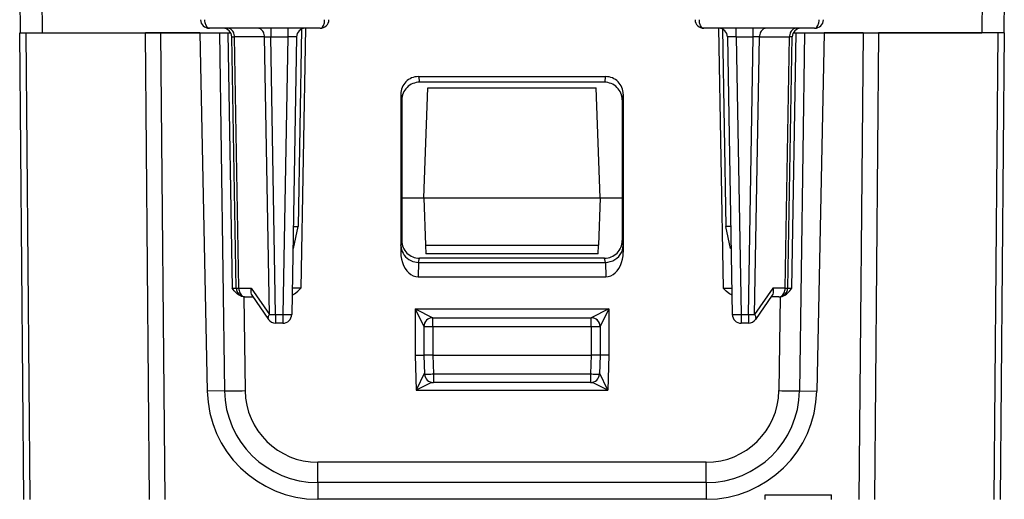
# Model space of a CAD drawing. Extents: x 0 to 420, y 0 to 297.
# Drawn here: x 150 to 172, y 237 to 248 of the extents above; entities that cross this region are included whole.
import ezdxf

# ---------------------------------------------------------------- set-up
doc = ezdxf.new("R2010")
doc.units = 0
doc.layers.get('0').update_dxf_attribs({"linetype": 'CONTINUOUS'})

msp = doc.modelspace()

# ---------------------------------------------------------------- linework, layer by layer
at = {"color": 7}
for p, q in [((150.079163, 248.662598), (150.090286, 247.387604)), ((150.579147, 248.662598), (150.590271, 247.387604)), ((171.929184, 248.662598), (171.91806, 247.387604)), ((172.429153, 248.662598), (172.41803, 247.387604)), ((156.897354, 247.48761), (154.385818, 247.48761)), ((155.778061, 247.48761), (155.778061, 247.291092)), ((156.163254, 247.48761), (156.163254, 247.291092)), ((156.478836, 247.468933), (156.40062, 242.988297)), ((156.566666, 247.487991), (156.463638, 241.585861)), ((168.122498, 247.48761), (165.610962, 247.48761)), ((165.94165, 247.487991), (166.044678, 241.585861)), ((166.02948, 247.468933), (166.107697, 242.988297)), ((166.345062, 247.291092), (166.345062, 247.48761)), ((166.730255, 247.291092), (166.730255, 247.48761)), ((150.171707, 236.783234), (150.079163, 247.387604)), ((150.079376, 247.387604), (150.225586, 247.387604)), ((150.09053, 247.387604), (150.590271, 247.387604)), ((150.225586, 247.387604), (152.932831, 247.387604)), ((150.318146, 236.781433), (150.225586, 247.387604)), ((150.590271, 247.387604), (154.875076, 247.387604)), ((153.286392, 247.387604), (152.932831, 247.387604)), ((153.025391, 236.781433), (152.932831, 247.387604)), ((154.166473, 247.387604), (153.286392, 247.387604)), ((153.378937, 236.783234), (153.286392, 247.387604)), ((154.167084, 247.387604), (154.33667, 239.243835)), ((154.613403, 247.387604), (154.728027, 239.250656)), ((154.803818, 247.387604), (154.899536, 241.584641)), ((154.994705, 241.584106), (154.895096, 247.291092)), ((154.895432, 247.291229), (154.953613, 247.292542)), ((155.053268, 241.582672), (154.953613, 247.292542)), ((155.636612, 247.292542), (154.953613, 247.292542)), ((155.74675, 240.982666), (155.636612, 247.292542)), ((155.636612, 247.292542), (155.778061, 247.291092)), ((155.778061, 247.291092), (156.163254, 247.291092)), ((155.888153, 240.984116), (155.778061, 247.291092)), ((156.163254, 247.291092), (156.053177, 240.984116)), ((156.363235, 247.291092), (156.253143, 240.984116)), ((166.145096, 247.291092), (166.255173, 240.984116)), ((166.345062, 247.291092), (166.455154, 240.984116)), ((166.345062, 247.291092), (166.730255, 247.291092)), ((166.620163, 240.984116), (166.730255, 247.291092)), ((166.871704, 247.292542), (166.730255, 247.291092)), ((166.761566, 240.982666), (166.871704, 247.292542)), ((166.871704, 247.292542), (167.554718, 247.292542)), ((167.455048, 241.582672), (167.554718, 247.292542)), ((167.513611, 241.584106), (167.613235, 247.291092)), ((167.612885, 247.291229), (167.554718, 247.292542)), ((167.608795, 241.584641), (167.704498, 247.387604)), ((167.633255, 247.387604), (171.91806, 247.387604)), ((167.894913, 247.387604), (167.780289, 239.250656)), ((168.341232, 247.387604), (168.171661, 239.243835)), ((169.221924, 247.387604), (168.341232, 247.387604)), ((169.221924, 247.387604), (169.129395, 236.783234)), ((169.221924, 247.387604), (169.575485, 247.387604)), ((169.575485, 247.387604), (169.482925, 236.781433)), ((172.28273, 247.387604), (169.575485, 247.387604)), ((172.417786, 247.387604), (171.91806, 247.387604)), ((172.28273, 247.387604), (172.19017, 236.781433)), ((172.42894, 247.387604), (172.28273, 247.387604)), ((172.429153, 247.387604), (172.336609, 236.783234)), ((159.128494, 246.389999), (163.379822, 246.389999)), ((159.128494, 246.389999), (159.153946, 246.262451)), ((163.379822, 246.389999), (163.354385, 246.262451)), ((163.354385, 246.262451), (159.153946, 246.262451)), ((159.254166, 243.637604), (159.341461, 246.137604)), ((159.341461, 246.137604), (163.166855, 246.137604)), ((163.254166, 243.637604), (163.166855, 246.137604)), ((158.729095, 245.98877), (158.754425, 245.861847)), ((158.729095, 245.98877), (158.729645, 242.399994)), ((158.754425, 245.861847), (158.753937, 242.663834)), ((163.779221, 245.98877), (163.753891, 245.861847)), ((163.753891, 245.861847), (163.754379, 242.663834)), ((163.779221, 245.98877), (163.778671, 242.399994)), ((158.754166, 243.637604), (159.254166, 243.637604)), ((159.254166, 243.637604), (163.254166, 243.637604)), ((159.254166, 243.637604), (159.291824, 242.559113)), ((163.254166, 243.637604), (163.216492, 242.559113)), ((163.254166, 243.637604), (163.754166, 243.637604)), ((156.288116, 242.988312), (156.40062, 242.988297)), ((156.291901, 242.488373), (156.40062, 242.988297)), ((166.2202, 242.988312), (166.107697, 242.988297)), ((166.216431, 242.488373), (166.107697, 242.988297)), ((158.732315, 242.555435), (158.729645, 242.399994)), ((158.732315, 242.555435), (158.753937, 242.663834)), ((159.291824, 242.559113), (159.29866, 242.363083)), ((159.291824, 242.559113), (163.216492, 242.559113)), ((163.209656, 242.363083), (163.216492, 242.559113)), ((163.776001, 242.555435), (163.754379, 242.663834)), ((163.776001, 242.555435), (163.778671, 242.399994)), ((156.279404, 242.488373), (156.291718, 242.488373)), ((163.209641, 242.36261), (159.298676, 242.36261)), ((166.228928, 242.488373), (166.216599, 242.488373)), ((159.130447, 242.16983), (159.124817, 241.84137)), ((159.130447, 242.16983), (163.373505, 242.16983)), ((159.134827, 242.16983), (159.153336, 242.262604)), ((163.35498, 242.262604), (159.153336, 242.262604)), ((163.373505, 242.16983), (163.35498, 242.262604)), ((163.377869, 242.16983), (163.383499, 241.84137)), ((159.124817, 241.84137), (163.383499, 241.84137)), ((154.899536, 241.584641), (154.994705, 241.584106)), ((155.053268, 241.582672), (155.335373, 241.582672)), ((155.164383, 241.387604), (155.194427, 239.25444)), ((155.182526, 241.387604), (155.164444, 241.388367)), ((155.182526, 241.387604), (155.194504, 241.387604)), ((155.194672, 241.387604), (155.371399, 241.387604)), ((155.335373, 241.582672), (155.74675, 240.982666)), ((155.346268, 241.424271), (155.723206, 240.874512)), ((156.463638, 241.585861), (156.264008, 241.584045)), ((166.044678, 241.585861), (166.244278, 241.584045)), ((167.172943, 241.582672), (166.761566, 240.982666)), ((167.162048, 241.424271), (166.78511, 240.874512)), ((167.313644, 241.387604), (167.136917, 241.387604)), ((167.455048, 241.582672), (167.172943, 241.582672)), ((167.313812, 241.387604), (167.325806, 241.387604)), ((167.343933, 241.387604), (167.313889, 239.25444)), ((167.325806, 241.387604), (167.343872, 241.388367)), ((167.51384, 241.584076), (167.608795, 241.584641)), ((155.888153, 240.984116), (156.053177, 240.984116)), ((155.888153, 240.984116), (155.888153, 240.787598)), ((156.053177, 240.984116), (156.053177, 240.787598)), ((159.054153, 241.114349), (159.054153, 240.060852)), ((159.054153, 241.114349), (159.254166, 240.712616)), ((159.054153, 241.114349), (159.454163, 240.912613)), ((159.054153, 241.114349), (163.454163, 241.114349)), ((163.454163, 241.114349), (163.054153, 240.912613)), ((163.454163, 241.114349), (163.254166, 240.712616)), ((163.454163, 241.114349), (163.454163, 240.060852)), ((166.455154, 240.984116), (166.455154, 240.787598)), ((166.455154, 240.984116), (166.620163, 240.984116)), ((166.620163, 240.984116), (166.620163, 240.787598)), ((156.053177, 240.787598), (155.888153, 240.787598)), ((159.254166, 240.712601), (159.254166, 240.062607)), ((159.254166, 240.712601), (159.454163, 240.712601)), ((159.454163, 240.712601), (159.454163, 240.912598)), ((159.454163, 240.912598), (163.054153, 240.912598)), ((159.454163, 240.712601), (159.454163, 240.062607)), ((159.454163, 240.712601), (163.054153, 240.712601)), ((163.054153, 240.712601), (163.054153, 240.912598)), ((163.054153, 240.712601), (163.054153, 240.062607)), ((163.054153, 240.712601), (163.254166, 240.712601)), ((163.254166, 240.712601), (163.254166, 240.062607)), ((166.620163, 240.787598), (166.455154, 240.787598)), ((159.054153, 240.060852), (159.253754, 240.062668)), ((159.054153, 240.060852), (159.081909, 239.266296)), ((159.254166, 240.062607), (159.269241, 239.63063)), ((159.454163, 240.062607), (159.254562, 240.0625)), ((159.454163, 240.062607), (159.469116, 239.634109)), ((159.454163, 240.062607), (163.054153, 240.062607)), ((163.054153, 240.062607), (163.0392, 239.634109)), ((163.253754, 240.0625), (163.054153, 240.062607)), ((163.254166, 240.062607), (163.239075, 239.63063)), ((163.454163, 240.060852), (163.254562, 240.062668)), ((163.454163, 240.060852), (163.426407, 239.266296)), ((159.268311, 239.657547), (159.081909, 239.266296)), ((159.469116, 239.634109), (163.0392, 239.634109)), ((159.469116, 239.634109), (159.469116, 239.437607)), ((163.0392, 239.634109), (163.0392, 239.437607)), ((163.426407, 239.266296), (163.240021, 239.657547)), ((159.424377, 239.442673), (159.081909, 239.266296)), ((163.0392, 239.437607), (159.469116, 239.437607)), ((163.426407, 239.266296), (163.083939, 239.442673)), ((154.728027, 239.250656), (154.33667, 239.243835)), ((159.081909, 239.266296), (163.426407, 239.266296)), ((167.780289, 239.250656), (168.171661, 239.243835)), ((165.663757, 237.62738), (156.844559, 237.62738)), ((156.844559, 237.165268), (156.844559, 237.62738)), ((165.663757, 237.165268), (165.663757, 237.62738)), ((156.844559, 237.165268), (156.844559, 236.787598)), ((165.663757, 237.165268), (156.844559, 237.165268)), ((165.663757, 237.165268), (165.663757, 236.787598)), ((165.663757, 236.787598), (156.844559, 236.787598)), ((167.004166, 236.887604), (168.504166, 236.887604)), ((167.004166, 236.783234), (167.004166, 236.887604)), ((168.504166, 236.783234), (168.504166, 236.887604))]:
    msp.add_line(p, q, dxfattribs=at)
for points in [[(154.385818, 247.48761), (154.366745, 247.491028), (154.348312, 247.501129), (154.331558, 247.517075), (154.310913, 247.549164), (154.290268, 247.611267), (154.284378, 247.659866), (154.28418, 247.684113)], [(156.897354, 247.48761), (156.916748, 247.491028), (156.935486, 247.501114), (156.95253, 247.517059), (156.973526, 247.549133), (156.994553, 247.611267), (157.000565, 247.659851), (157.000763, 247.684113)], [(165.610962, 247.48761), (165.591568, 247.491028), (165.57283, 247.501114), (165.555786, 247.517059), (165.53479, 247.549133), (165.513763, 247.611267), (165.507751, 247.659851), (165.507553, 247.684113)], [(168.122498, 247.48761), (168.141571, 247.491028), (168.160004, 247.501129), (168.176758, 247.517075), (168.197403, 247.549164), (168.218048, 247.611267), (168.223938, 247.659866), (168.224136, 247.684113)], [(154.953598, 247.292511), (154.951706, 247.320496), (154.947098, 247.347809), (154.939804, 247.373932), (154.929977, 247.398346), (154.917831, 247.420593), (154.90361, 247.440216), (154.887619, 247.456818), (154.870102, 247.470062), (154.851456, 247.479767), (154.832016, 247.485626), (154.81221, 247.487579)], [(155.636642, 247.292511), (155.63475, 247.320496), (155.630112, 247.347809), (155.622787, 247.373932), (155.612991, 247.398346), (155.600876, 247.420593), (155.586655, 247.440216), (155.570602, 247.456818), (155.553116, 247.470062), (155.53447, 247.479767), (155.51506, 247.485626), (155.495224, 247.487579)], [(167.013107, 247.487579), (166.993271, 247.485626), (166.973862, 247.479767), (166.955215, 247.470062), (166.937729, 247.456818), (166.921677, 247.440216), (166.907455, 247.420593), (166.89534, 247.398346), (166.885544, 247.373932), (166.87822, 247.347809), (166.873581, 247.320496), (166.871689, 247.292511)], [(167.696091, 247.487579), (167.676285, 247.485626), (167.656845, 247.479767), (167.638229, 247.470062), (167.620712, 247.456818), (167.604691, 247.440216), (167.590469, 247.420593), (167.578354, 247.398346), (167.568527, 247.373932), (167.561203, 247.347809), (167.556595, 247.320496), (167.554703, 247.292511)], [(158.732315, 242.555435), (158.735641, 242.508789), (158.744797, 242.462784), (158.759705, 242.41803), (158.780182, 242.375183), (158.806015, 242.334869), (158.837448, 242.297119), (158.873627, 242.263275), (158.914047, 242.233948), (158.958069, 242.209656), (159.00499, 242.190842), (159.045914, 242.179596), (159.087936, 242.172546), (159.130447, 242.169846)], [(163.37352, 242.16983), (163.430405, 242.173798), (163.486191, 242.185577), (163.539719, 242.204834), (163.589951, 242.231232), (163.635818, 242.264191), (163.676437, 242.303101), (163.710922, 242.347137), (163.738632, 242.395386), (163.758957, 242.446899), (163.771469, 242.50061), (163.775986, 242.55545)], [(158.72966, 242.399994), (158.733688, 242.32019), (158.745651, 242.242157), (158.765274, 242.167389), (158.792221, 242.097443), (158.825943, 242.033722), (158.865768, 241.977448), (158.910843, 241.929779), (158.960312, 241.891693), (159.013168, 241.863922), (159.068405, 241.847015), (159.124802, 241.84137)], [(163.38353, 241.84137), (163.439926, 241.847015), (163.495163, 241.863922), (163.548019, 241.891693), (163.597488, 241.929779), (163.642563, 241.977448), (163.682388, 242.033722), (163.71611, 242.097443), (163.743057, 242.167389), (163.76268, 242.242157), (163.774643, 242.32019), (163.778671, 242.399994)], [(155.164383, 241.387604), (155.12178, 241.396225), (155.090393, 241.40744), (155.061417, 241.421997), (155.026886, 241.444992), (154.996841, 241.470276), (154.970551, 241.496536), (154.94487, 241.525787), (154.899536, 241.584641)], [(154.994705, 241.584106), (154.995468, 241.583832), (154.997726, 241.583557), (155.001511, 241.583344), (155.00676, 241.58313), (155.013443, 241.582977), (155.0215, 241.582855), (155.030869, 241.582733), (155.041489, 241.582672), (155.053268, 241.582672)], [(155.053268, 241.582672), (155.055161, 241.554718), (155.059799, 241.527374), (155.067093, 241.501251), (155.076889, 241.476837), (155.089035, 241.45462), (155.103256, 241.434998), (155.119278, 241.418365), (155.136765, 241.405121), (155.155441, 241.395447), (155.17485, 241.389557), (155.194687, 241.387604)], [(155.335373, 241.582672), (155.329575, 241.559036), (155.325821, 241.535522), (155.324188, 241.504837), (155.326721, 241.475586), (155.333786, 241.448685), (155.346268, 241.424271)], [(156.260803, 241.423386), (156.289871, 241.439224), (156.316589, 241.456284), (156.343613, 241.475937), (156.391724, 241.516373), (156.454483, 241.576706), (156.463638, 241.585861)], [(166.247513, 241.423386), (166.218445, 241.439224), (166.191727, 241.456284), (166.164703, 241.475937), (166.116592, 241.516373), (166.053833, 241.576706), (166.044678, 241.585861)], [(167.172943, 241.582672), (167.178741, 241.559036), (167.182495, 241.535522), (167.184143, 241.504837), (167.181595, 241.475586), (167.17453, 241.448685), (167.162048, 241.424271)], [(167.313644, 241.387604), (167.333481, 241.389557), (167.35289, 241.395447), (167.371536, 241.405121), (167.389023, 241.418365), (167.405075, 241.434998), (167.419296, 241.45462), (167.431412, 241.476837), (167.441208, 241.501251), (167.448532, 241.527374), (167.453171, 241.554718), (167.455063, 241.582672)], [(167.343933, 241.387604), (167.386551, 241.396225), (167.417938, 241.40744), (167.446915, 241.421997), (167.48143, 241.444992), (167.511475, 241.470276), (167.537766, 241.496536), (167.563446, 241.525803), (167.608795, 241.584641)], [(167.455063, 241.582672), (167.466843, 241.582672), (167.477463, 241.582733), (167.486801, 241.582855), (167.494858, 241.582977), (167.501541, 241.58313), (167.50679, 241.583344), (167.510574, 241.583557), (167.512863, 241.583832), (167.513596, 241.584106)], [(155.74675, 240.982697), (155.737137, 240.968536), (155.729141, 240.954559), (155.722855, 240.940979), (155.718307, 240.927887), (155.715622, 240.915436), (155.714767, 240.903748), (155.715744, 240.892944), (155.718552, 240.883179), (155.72319, 240.874512)], [(155.74675, 240.982697), (155.759628, 240.982697), (155.773453, 240.982758), (155.788162, 240.982849), (155.803635, 240.982971), (155.819748, 240.983124), (155.836411, 240.983337), (155.853439, 240.983551), (155.870712, 240.983826), (155.888168, 240.9841)], [(156.053177, 240.9841), (156.08165, 240.983673), (156.109482, 240.983276), (156.136215, 240.983002), (156.16127, 240.982788), (156.184128, 240.982697), (156.204269, 240.982697), (156.221359, 240.982788), (156.235062, 240.983002), (156.245041, 240.983276), (156.251083, 240.983673), (156.253159, 240.9841)], [(166.255173, 240.9841), (166.257248, 240.983673), (166.26329, 240.983276), (166.27327, 240.983002), (166.286972, 240.982788), (166.304062, 240.982697), (166.324203, 240.982697), (166.347061, 240.982788), (166.372116, 240.983002), (166.398849, 240.983276), (166.426682, 240.983673), (166.455154, 240.9841)], [(166.620163, 240.9841), (166.637589, 240.983826), (166.654892, 240.983551), (166.671921, 240.983337), (166.688553, 240.983124), (166.704666, 240.982971), (166.720139, 240.982849), (166.734848, 240.982758), (166.748703, 240.982697), (166.761581, 240.982697)], [(166.78511, 240.874512), (166.789749, 240.883179), (166.792587, 240.892944), (166.793564, 240.903748), (166.792709, 240.915436), (166.789993, 240.927887), (166.785446, 240.940979), (166.77916, 240.954559), (166.771164, 240.968536), (166.761581, 240.982697)], [(163.254135, 240.712616), (163.252121, 240.741058), (163.246048, 240.768951), (163.236069, 240.795685), (163.222397, 240.82074), (163.205307, 240.843597), (163.185104, 240.863739), (163.162277, 240.880859), (163.137253, 240.894531), (163.110519, 240.90451), (163.082626, 240.910553), (163.054153, 240.912628)], [(159.269241, 239.630646), (159.271286, 239.630219), (159.277359, 239.629913), (159.287338, 239.629791), (159.30101, 239.629852), (159.3181, 239.630035), (159.338272, 239.630402), (159.361069, 239.63089), (159.386093, 239.631531), (159.412827, 239.632294), (159.440689, 239.633148), (159.469101, 239.634125)], [(163.0392, 239.634125), (163.067612, 239.633148), (163.095505, 239.632294), (163.122208, 239.631531), (163.147232, 239.63089), (163.170029, 239.630402), (163.190231, 239.630035), (163.207321, 239.629852), (163.220993, 239.629791), (163.230942, 239.629913), (163.237045, 239.630219), (163.239059, 239.630646)], [(154.728012, 239.250641), (154.756149, 239.250519), (154.792099, 239.250549), (154.835251, 239.250702), (154.88475, 239.251007), (154.939804, 239.251465), (154.999374, 239.252045), (155.062424, 239.252716), (155.127853, 239.25354), (155.194443, 239.254425)], [(167.313889, 239.254425), (167.380478, 239.25354), (167.445908, 239.252716), (167.508957, 239.252045), (167.568527, 239.251465), (167.623581, 239.251007), (167.67308, 239.250702), (167.716202, 239.250549), (167.752151, 239.250519), (167.780289, 239.250641)]]:
    msp.add_lwpolyline(points, dxfattribs=at)
for centre, radius, start, end in [((154.384003, 247.688354), 0.200537, 181.212244, 270.518416), ((156.899292, 247.6884), 0.20057, 269.447169, 358.774608), ((165.609024, 247.6884), 0.20057, 181.225386, 270.552833), ((168.124313, 247.688354), 0.200537, 269.481586, 358.787753), ((154.695114, 247.287598), 0.2, 1, 90.000003), ((156.563202, 247.287598), 0.2, 90.000023, 178.999997), ((165.945114, 247.287598), 0.2, 1.000001, 89.999989), ((167.813202, 247.287598), 0.2, 90.000003, 178.999997), ((156.281113, 243.548264), 3.744323, 88.749415, 91.80361), ((166.227203, 243.548264), 3.744317, 88.196389, 91.25059), ((159.129364, 245.990005), 0.400119, 90.125166, 180.176378), ((163.378952, 245.990005), 0.400119, 359.823616, 89.874839), ((159.15448, 245.862564), 0.399962, 90.078297, 180.104674), ((163.353836, 245.862564), 0.399962, 359.895322, 89.921701), ((159.154205, 242.662598), 0.400119, 179.823595, 269.874841), ((163.354111, 242.662598), 0.400119, 270.125161, 0.176403), ((155.194672, 241.587601), 0.2, 181.000003, 269.999997), ((167.313644, 241.587601), 0.2, 269.999997, 359), ((156.053177, 240.98761), 0.2, 269.999997, 359), ((166.455154, 240.98761), 0.2, 181.000003, 269.999997), ((155.888153, 240.98761), 0.2, 214.436047, 269.999997), ((159.454163, 240.712601), 0.2, 90.000003, 180.000005), ((163.054153, 240.712601), 0.2, 0, 90.000003), ((166.620163, 240.98761), 0.2, 269.999997, 325.563952), ((159.469116, 239.637604), 0.2, 181.999997, 269.999997), ((163.0392, 239.637604), 0.2, 269.999997, 358), ((156.844559, 239.296036), 2.508439, 181.192724, 269.999827), ((156.844559, 239.282043), 2.116766, 180.849411, 269.999827), ((156.844559, 239.277679), 1.650292, 180.806886, 269.99984), ((165.663757, 239.277679), 1.650293, 270.000196, 359.193111), ((165.663757, 239.282043), 2.116766, 270.000175, 359.150591), ((165.663757, 239.296036), 2.508439, 270.000182, 358.807287)]:
    msp.add_arc(centre, radius, start, end, dxfattribs=at)

doc.saveas('drawing.dxf')
